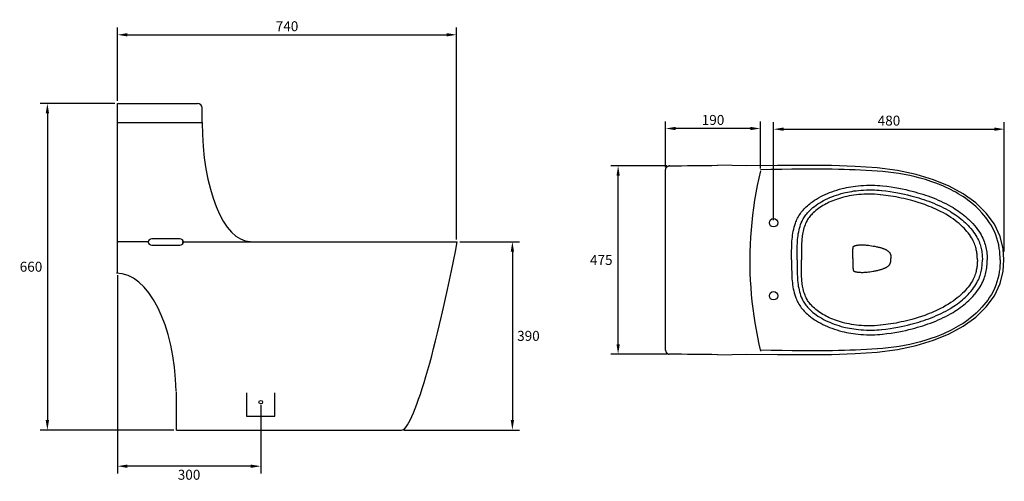
# Model space of a CAD drawing. Units: inches. Extents: x 2 to 26.7, y 4.4 to 16.
import ezdxf

# ---------------------------------------------------------------- set-up
doc = ezdxf.new("R2010")
doc.units = ezdxf.units.IN
doc.header["$MEASUREMENT"] = 0
doc.layers.add('Layer 1', color=7, linetype='Continuous')
doc.dimstyles.get("Standard").update_dxf_attribs({"dimtxt": 0.18, "dimasz": 0.18, "dimexe": 0.18, "dimexo": 0.0625, "dimgap": 0.09, "dimtad": 0, "dimtih": 1, "dimtoh": 1, "dimdec": 4, "dimzin": 0, "dimdsep": 46, "dimtxsty": 'Standard', "dimcen": 0.09, "dimadec": 0, "dimazin": 0, "dimtfac": 1, "dimtdec": 4, "dimtofl": 0, "dimtmove": 0, "dimatfit": 3, "dimfxl": 1, "dimtolj": 1, "dimtzin": 0, "dimarcsym": 0})

# ---------------------------------------------------------------- blocks, each defined once
blk = doc.blocks.new('*D1')
at = {"color": 0, "lineweight": -2, "transparency": 16777216}
for p, q in [((4.464, 14), (4.464, 15.84)), ((12.988, 10.52), (12.988, 15.84)), ((4.714, 15.66), (12.738, 15.66))]:
    blk.add_line(p, q, dxfattribs=at)
at = {"color": 0, "transparency": 16777216}
for points in [[(4.714, 15.702), (4.714, 15.619), (4.464, 15.66)], [(12.738, 15.702), (12.738, 15.619), (12.988, 15.66)]]:
    blk.add_solid(points, dxfattribs=at)
at = {"layer": 'Defpoints', "color": 0, "transparency": 16777216}
for p in [(12.988, 15.66), (4.464, 13.938), (12.988, 10.458)]:
    blk.add_point(p, dxfattribs=at)
at = {"color": 0, "transparency": 16777216, "insert": (8.726, 15.875), "char_height": 0.25, "attachment_point": 5}
blk.add_mtext('\\A1;740', dxfattribs=at)
blk = doc.blocks.new('*D2')
at = {"color": 0, "lineweight": -2, "transparency": 16777216}
for p, q in [((4.402, 13.938), (2.525, 13.938)), ((2.705, 13.688), (2.705, 5.984)), ((5.884, 5.734), (2.525, 5.734))]:
    blk.add_line(p, q, dxfattribs=at)
at = {"color": 0, "transparency": 16777216}
for points in [[(2.663, 13.688), (2.747, 13.688), (2.705, 13.938)], [(2.663, 5.984), (2.747, 5.984), (2.705, 5.734)]]:
    blk.add_solid(points, dxfattribs=at)
at = {"layer": 'Defpoints', "color": 0, "transparency": 16777216}
for p in [(4.464, 13.938), (2.705, 5.734), (5.947, 5.734)]:
    blk.add_point(p, dxfattribs=at)
at = {"color": 0, "transparency": 16777216, "insert": (2.294, 9.836), "char_height": 0.25, "attachment_point": 5}
blk.add_mtext('\\A1;660', dxfattribs=at)
blk = doc.blocks.new('*D3')
at = {"color": 0, "lineweight": -2, "transparency": 16777216}
for p, q in [((13.067, 10.465), (14.568, 10.465)), ((14.388, 10.215), (14.388, 5.985)), ((11.662, 5.735), (14.568, 5.735))]:
    blk.add_line(p, q, dxfattribs=at)
at = {"color": 0, "transparency": 16777216}
for points in [[(14.346, 10.215), (14.43, 10.215), (14.388, 10.465)], [(14.346, 5.985), (14.43, 5.985), (14.388, 5.735)]]:
    blk.add_solid(points, dxfattribs=at)
at = {"layer": 'Defpoints', "color": 0, "transparency": 16777216}
for p in [(13.005, 10.465), (11.599, 5.735), (14.388, 5.735)]:
    blk.add_point(p, dxfattribs=at)
at = {"color": 0, "transparency": 16777216, "insert": (14.791, 8.1), "char_height": 0.25, "attachment_point": 5}
blk.add_mtext('\\A1;390', dxfattribs=at)
blk = doc.blocks.new('*D4')
at = {"color": 0, "lineweight": -2, "transparency": 16777216}
for p, q in [((18.238, 12.336), (18.238, 13.487)), ((20.62, 12.306), (20.62, 13.487)), ((20.37, 13.307), (18.488, 13.307))]:
    blk.add_line(p, q, dxfattribs=at)
at = {"color": 0, "transparency": 16777216}
for points in [[(18.488, 13.349), (18.488, 13.266), (18.238, 13.307)], [(20.37, 13.349), (20.37, 13.266), (20.62, 13.307)]]:
    blk.add_solid(points, dxfattribs=at)
at = {"layer": 'Defpoints', "color": 0, "transparency": 16777216}
for p in [(18.238, 13.307), (18.238, 12.273), (20.62, 12.243)]:
    blk.add_point(p, dxfattribs=at)
at = {"color": 0, "transparency": 16777216, "insert": (19.429, 13.522), "char_height": 0.25, "attachment_point": 5}
blk.add_mtext('\\A1;190', dxfattribs=at)
blk = doc.blocks.new('*D6')
at = {"color": 0, "lineweight": -2, "transparency": 16777216}
for p, q in [((20.95, 11.002), (20.95, 13.47)), ((26.747, 10.222), (26.747, 13.47)), ((21.2, 13.29), (26.497, 13.29))]:
    blk.add_line(p, q, dxfattribs=at)
at = {"color": 0, "transparency": 16777216}
for points in [[(21.2, 13.332), (21.2, 13.249), (20.95, 13.29)], [(26.497, 13.332), (26.497, 13.249), (26.747, 13.29)]]:
    blk.add_solid(points, dxfattribs=at)
at = {"layer": 'Defpoints', "color": 0, "transparency": 16777216}
for p in [(26.747, 13.29), (20.95, 10.939), (26.747, 10.159)]:
    blk.add_point(p, dxfattribs=at)
at = {"color": 0, "transparency": 16777216, "insert": (23.849, 13.505), "char_height": 0.25, "attachment_point": 5}
blk.add_mtext('\\A1;480', dxfattribs=at)
blk = doc.blocks.new('*D7')
at = {"color": 0, "lineweight": -2, "transparency": 16777216}
for p, q in [((18.271, 12.37), (16.864, 12.37)), ((17.044, 7.89), (17.044, 12.12)), ((18.271, 7.64), (16.864, 7.64))]:
    blk.add_line(p, q, dxfattribs=at)
at = {"color": 0, "transparency": 16777216}
for points in [[(17.003, 12.12), (17.086, 12.12), (17.044, 12.37)], [(17.003, 7.89), (17.086, 7.89), (17.044, 7.64)]]:
    blk.add_solid(points, dxfattribs=at)
at = {"layer": 'Defpoints', "color": 0, "transparency": 16777216}
for p in [(17.044, 12.37), (18.334, 12.37), (18.334, 7.64)]:
    blk.add_point(p, dxfattribs=at)
at = {"color": 0, "transparency": 16777216, "insert": (16.621, 10.005), "char_height": 0.25, "attachment_point": 5}
blk.add_mtext('\\A1;475', dxfattribs=at)
blk = doc.blocks.new('*D8')
at = {"color": 0, "lineweight": -2, "transparency": 16777216}
for p, q in [((4.464, 9.624), (4.464, 4.647)), ((8.066, 6.372), (8.066, 4.647)), ((7.816, 4.827), (4.714, 4.827))]:
    blk.add_line(p, q, dxfattribs=at)
at = {"color": 0, "transparency": 16777216}
for points in [[(4.714, 4.868), (4.714, 4.785), (4.464, 4.827)], [(7.816, 4.868), (7.816, 4.785), (8.066, 4.827)]]:
    blk.add_solid(points, dxfattribs=at)
at = {"layer": 'Defpoints', "color": 0, "transparency": 16777216}
for p in [(4.464, 9.686), (8.066, 6.435), (4.464, 4.827)]:
    blk.add_point(p, dxfattribs=at)
at = {"color": 0, "transparency": 16777216, "insert": (6.265, 4.612), "char_height": 0.25, "attachment_point": 5}
blk.add_mtext('\\A1;300', dxfattribs=at)

msp = doc.modelspace()

# ---------------------------------------------------------------- linework, layer by layer
for centre, radius in [((20.9503, 10.939), 0.1051), ((20.9503, 9.10806), 0.1051), ((8.06637, 6.43492), 0.04508)]:
    msp.add_circle(centre, radius)
at = {"layer": 'Layer 1'}
for points in [[(4.46407, 9.68627), (4.46407, 13.93782)], [(4.46407, 13.93782), (6.47445, 13.93782)], [(6.5935, 13.45785), (6.5935, 13.82649)], [(4.46407, 13.45785), (6.5935, 13.45785)], [(18.23847, 12.27325), (18.23847, 12.27643), (18.23868, 12.27953), (18.23889, 12.28262), (18.23927, 12.28566), (18.23971, 12.28883), (18.24023, 12.29186), (18.24089, 12.29482), (18.24161, 12.29792), (18.24247, 12.30096), (18.24343, 12.30406), (18.2445, 12.30702), (18.24564, 12.30998), (18.24692, 12.31294), (18.24826, 12.31577), (18.24971, 12.31866), (18.25122, 12.32142), (18.25284, 12.3241), (18.25453, 12.32679), (18.25632, 12.32941), (18.25811, 12.33189), (18.26007, 12.33437), (18.26211, 12.33678), (18.26417, 12.33906), (18.26634, 12.3414), (18.26858, 12.34354), (18.27086, 12.3456), (18.27323, 12.34767), (18.27568, 12.34967), (18.2782, 12.35146), (18.28074, 12.35332), (18.28336, 12.35504), (18.28602, 12.3567), (18.28877, 12.35821), (18.2916, 12.35966), (18.29446, 12.36111), (18.29732, 12.36235), (18.30028, 12.36345), (18.30321, 12.36462), (18.30624, 12.36552), (18.30927, 12.36648), (18.31223, 12.36717), (18.3152, 12.36786), (18.31819, 12.36841), (18.32122, 12.36896), (18.32425, 12.36937), (18.32725, 12.36958), (18.33032, 12.36979)], [(20.2675, 12.36751), (19.55043, 12.38391)], [(21.04919, 12.37778), (20.2675, 12.36751)], [(21.75678, 12.38109), (21.04919, 12.37778)], [(22.40373, 12.3744), (21.75678, 12.38109)], [(22.99911, 12.35463), (22.40373, 12.3744)], [(18.23847, 7.73682), (18.23847, 12.27325)], [(20.62027, 12.24349), (20.5779, 12.0587), (20.53924, 11.87383), (20.50417, 11.68876), (20.47276, 11.50369), (20.44499, 11.31841), (20.42074, 11.13307), (20.4002, 10.94751), (20.38328, 10.76203), (20.36995, 10.57634), (20.36031, 10.39058), (20.35421, 10.20461), (20.35183, 10.02733), (20.35273, 9.84991), (20.35693, 9.67235), (20.36437, 9.49479), (20.37512, 9.31702), (20.38918, 9.13932), (20.40654, 8.96142), (20.42721, 8.78337), (20.45116, 8.60526), (20.47834, 8.42701), (20.50893, 8.2487), (20.54269, 8.07031), (20.57983, 7.89171), (20.62027, 7.71319)], [(26.64323, 10.00507), (26.64189, 10.07825), (26.63789, 10.15128), (26.63114, 10.22425), (26.62149, 10.2968), (26.60575, 10.38438), (26.58553, 10.47099), (26.56072, 10.55615), (26.5322, 10.63739), (26.4994, 10.71676), (26.46247, 10.794), (26.42133, 10.86917), (26.37648, 10.942), (26.32835, 11.01235), (26.28181, 11.07443), (26.23295, 11.13465), (26.18217, 11.19281), (26.11148, 11.26729), (26.03783, 11.33833), (25.9694, 11.39923), (25.89892, 11.45739), (25.83401, 11.50721), (25.76773, 11.55502), (25.70772, 11.59574), (25.6467, 11.63488), (25.58852, 11.67029), (25.52967, 11.70433), (25.46942, 11.73734), (25.40854, 11.76896), (25.34632, 11.79983), (25.28349, 11.82925), (25.2203, 11.85737), (25.15664, 11.8843), (25.02855, 11.93446), (24.89908, 11.98035), (24.76831, 12.02231), (24.63636, 12.06063), (24.50331, 12.09501), (24.3694, 12.1256), (24.23463, 12.15247), (24.09917, 12.17555), (23.96333, 12.19519), (23.82725, 12.21193), (23.69068, 12.22592), (23.55343, 12.23756), (23.41552, 12.24721), (23.27686, 12.25534), (23.13781, 12.26216), (22.99898, 12.26809), (22.86096, 12.27284), (22.72192, 12.27684), (22.57723, 12.27994), (22.42192, 12.28242), (22.25173, 12.28421), (22.06535, 12.28504), (21.86316, 12.28504), (21.64519, 12.284), (21.41016, 12.28201), (21.1563, 12.27904), (20.88214, 12.27518), (20.62069, 12.27112)], [(23.54998, 12.31811), (22.99911, 12.35463)], [(24.06038, 12.25334), (23.54998, 12.31811)], [(24.53177, 12.15357), (24.06038, 12.25334)], [(24.96516, 12.0219), (24.53177, 12.15357)], [(21.40303, 10.00507), (21.403, 10.11284), (21.40341, 10.21943), (21.40514, 10.32443), (21.40679, 10.37639), (21.4091, 10.4282), (21.41223, 10.47939), (21.4163, 10.53059), (21.42133, 10.58116), (21.4276, 10.6316), (21.43518, 10.68155), (21.4442, 10.7313), (21.45474, 10.78077), (21.46708, 10.8299), (21.48141, 10.87868), (21.49774, 10.92712), (21.5099, 10.95923), (21.52306, 10.99106), (21.53736, 11.02255), (21.55279, 11.0539), (21.56933, 11.0847), (21.58704, 11.11522), (21.60595, 11.1454), (21.62597, 11.17489), (21.64726, 11.20397), (21.66979, 11.23256), (21.69349, 11.2604), (21.71823, 11.28768), (21.74406, 11.31449), (21.7709, 11.3406), (21.79864, 11.36609), (21.82726, 11.3909), (21.85672, 11.41508), (21.88697, 11.43865), (21.93347, 11.47269), (21.9815, 11.5052), (22.03111, 11.53656), (22.08203, 11.56653), (22.13484, 11.59554), (22.18883, 11.62303), (22.24416, 11.64942), (22.30052, 11.6745), (22.35798, 11.69813), (22.41627, 11.72046), (22.4776, 11.74202), (22.53967, 11.76214), (22.60747, 11.78212), (22.67603, 11.80031), (22.7273, 11.81258), (22.77883, 11.82381), (22.83068, 11.83407), (22.88939, 11.84441), (22.94833, 11.85344), (23.00765, 11.86129), (23.07442, 11.86853), (23.1414, 11.87431), (23.20858, 11.87852), (23.28368, 11.88162), (23.35899, 11.88286), (23.43423, 11.88224), (23.49686, 11.88051), (23.55939, 11.87755), (23.62192, 11.87342), (23.6842, 11.86818)], [(25.36093, 11.85977), (24.96516, 12.0219)], [(21.54112, 10.00507), (21.54108, 10.11284), (21.54149, 10.21853), (21.54315, 10.32195), (21.54477, 10.3726), (21.54707, 10.42317), (21.55004, 10.4725), (21.55396, 10.52197), (21.55879, 10.57028), (21.56478, 10.61844), (21.57188, 10.66557), (21.58039, 10.71249), (21.59027, 10.75852), (21.60171, 10.80427), (21.6148, 10.84905), (21.62982, 10.89356), (21.64678, 10.93704), (21.66572, 10.97997), (21.67957, 11.00801), (21.69432, 11.03571), (21.71017, 11.06299), (21.72694, 11.08966), (21.74475, 11.11591), (21.7636, 11.14168), (21.78365, 11.16697), (21.80463, 11.19177), (21.82661, 11.21603), (21.84983, 11.24007), (21.87394, 11.26357), (21.89889, 11.28637), (21.93816, 11.32), (21.97909, 11.35224), (22.02174, 11.38346), (22.0657, 11.41336), (22.11152, 11.44223), (22.15848, 11.46993), (22.20753, 11.4968), (22.25759, 11.52236), (22.30927, 11.54696), (22.36174, 11.57032), (22.41544, 11.59237), (22.46995, 11.61324), (22.52734, 11.6335), (22.58543, 11.65231), (22.64888, 11.67099), (22.71303, 11.68793), (22.76099, 11.69944), (22.80925, 11.71005), (22.85787, 11.71963), (22.91292, 11.72928), (22.96838, 11.73782), (23.02398, 11.74512), (23.08686, 11.75201), (23.14997, 11.75739), (23.21319, 11.76145), (23.2843, 11.76434), (23.35541, 11.76545), (23.42658, 11.76497), (23.48604, 11.76331), (23.54544, 11.76049), (23.60469, 11.75649), (23.66381, 11.75153)], [(23.62605, 11.64487), (23.55708, 11.65059), (23.48797, 11.65466), (23.41865, 11.6572), (23.35217, 11.6581), (23.28571, 11.65755), (23.21929, 11.65541), (23.1558, 11.65176), (23.09241, 11.64673), (23.02922, 11.64012), (22.96914, 11.63233), (22.90933, 11.62303), (22.84991, 11.61228), (22.79372, 11.60071), (22.73801, 11.58782), (22.68279, 11.57356), (22.63118, 11.55881), (22.58008, 11.54296), (22.52962, 11.52581), (22.48321, 11.50893), (22.43729, 11.49108), (22.39209, 11.47213), (22.34978, 11.45332), (22.30816, 11.43362), (22.2672, 11.41295), (22.22783, 11.39186), (22.1891, 11.36988), (22.15124, 11.34687), (22.114, 11.32289), (22.07776, 11.29802), (22.04262, 11.27204), (22.00851, 11.24517), (21.97554, 11.2172), (21.94395, 11.18826), (21.92124, 11.16573), (21.89944, 11.14278), (21.87856, 11.11908), (21.85875, 11.0949), (21.84011, 11.07023), (21.82265, 11.04501), (21.80621, 11.01931), (21.79085, 10.9932), (21.77204, 10.95757), (21.75495, 10.92133), (21.73969, 10.88454), (21.72594, 10.84692), (21.71375, 10.80895), (21.703, 10.77078), (21.69359, 10.73192), (21.68536, 10.69299), (21.6783, 10.65385), (21.67227, 10.61472), (21.66717, 10.57544), (21.66283, 10.53617), (21.65769, 10.47636), (21.65401, 10.41628), (21.65125, 10.35344), (21.64963, 10.29053), (21.64863, 10.22267), (21.64822, 10.1548), (21.64822, 10.00507)], [(26.06955, 10.00507), (26.06928, 10.03387), (26.06835, 10.06268), (26.06673, 10.09161), (26.06449, 10.12055), (26.06156, 10.14935), (26.05794, 10.17809), (26.0536, 10.20654), (26.04861, 10.23479), (26.04279, 10.26332), (26.03621, 10.29171), (26.02831, 10.32154), (26.01957, 10.35117), (26.00868, 10.3839), (25.99662, 10.41607), (25.98129, 10.45252), (25.96451, 10.48815), (25.94401, 10.52728), (25.92179, 10.56538), (25.89609, 10.60521), (25.86891, 10.64407), (25.83849, 10.6841), (25.80673, 10.7229), (25.7718, 10.76286), (25.73559, 10.80144), (25.69583, 10.84127), (25.65483, 10.87985), (25.6096, 10.91982), (25.56309, 10.9584), (25.51169, 10.99836), (25.45908, 11.03674), (25.40158, 11.07622), (25.34295, 11.11391), (25.2799, 11.15188), (25.21575, 11.18805), (25.14606, 11.22477), (25.07547, 11.2595), (25.02342, 11.28362), (24.97095, 11.3069), (24.91817, 11.32909), (24.86146, 11.35197), (24.80441, 11.37374), (24.74698, 11.39476), (24.6633, 11.42356), (24.57903, 11.45077), (24.50317, 11.47372), (24.427, 11.49528), (24.35758, 11.51389), (24.28792, 11.53139), (24.22226, 11.54682), (24.15646, 11.56136), (24.09176, 11.5748), (24.02689, 11.58727), (23.96215, 11.59884), (23.89732, 11.60966), (23.83234, 11.61952), (23.76723, 11.62875), (23.70181, 11.63708), (23.63632, 11.64487)], [(23.66743, 11.75153), (23.77364, 11.73865), (23.87947, 11.7239), (23.97466, 11.70881), (24.06951, 11.692), (24.15539, 11.67525), (24.24093, 11.65693), (24.31845, 11.63895), (24.39565, 11.61986), (24.46465, 11.60146), (24.53332, 11.58224), (24.59681, 11.56343), (24.66006, 11.54365), (24.72314, 11.52312), (24.78588, 11.50162), (24.84961, 11.47854), (24.91293, 11.45449), (24.97601, 11.42928), (25.03861, 11.40282), (25.09959, 11.3756), (25.16002, 11.34715), (25.2181, 11.31821), (25.27563, 11.28796), (25.33523, 11.25482), (25.39401, 11.22016), (25.43741, 11.19322), (25.48034, 11.16538), (25.52261, 11.13665), (25.56743, 11.10475), (25.61146, 11.07174), (25.65469, 11.03764), (25.69428, 11.00484), (25.733, 10.97101), (25.7709, 10.93621), (25.80332, 10.90479), (25.83505, 10.87262), (25.86591, 10.83975), (25.90588, 10.79441), (25.94408, 10.74756), (25.9765, 10.7047), (26.0072, 10.66061), (26.033, 10.6203), (26.05705, 10.57889), (26.07717, 10.54072), (26.0958, 10.50172), (26.11127, 10.46575), (26.12533, 10.4293), (26.13684, 10.39596), (26.14724, 10.3624), (26.15661, 10.32815), (26.16495, 10.29377), (26.17246, 10.25774), (26.17887, 10.22156), (26.18427, 10.18511), (26.18858, 10.1486), (26.19182, 10.11229), (26.1941, 10.07598), (26.1954, 10.04049), (26.19582, 10.00507)], [(23.6842, 11.86818), (23.79242, 11.85509), (23.90035, 11.83993), (23.99764, 11.82463), (24.09465, 11.80741), (24.1825, 11.79025), (24.27008, 11.77144), (24.34938, 11.75312), (24.42841, 11.73341), (24.49907, 11.71474), (24.56946, 11.69496), (24.6345, 11.67574), (24.6993, 11.65555), (24.764, 11.6344), (24.82839, 11.61228), (24.89391, 11.58858), (24.9591, 11.56384), (25.02421, 11.53773), (25.08887, 11.51044), (25.15209, 11.48226), (25.21465, 11.45284), (25.27515, 11.42273), (25.33489, 11.39124), (25.39714, 11.35665), (25.45843, 11.32055), (25.5039, 11.2923), (25.54883, 11.26315), (25.5931, 11.23304), (25.64026, 11.19949), (25.68656, 11.16476), (25.73204, 11.12887), (25.77393, 11.0942), (25.81493, 11.05831), (25.85496, 11.02151), (25.88951, 10.98817), (25.92321, 10.95392), (25.95604, 10.91885), (25.9989, 10.87034), (26.03989, 10.82011), (26.07506, 10.77361), (26.10842, 10.72579), (26.13673, 10.68128), (26.16323, 10.63573), (26.18562, 10.59343), (26.20626, 10.55009), (26.22345, 10.51006), (26.23916, 10.46947), (26.2519, 10.43261), (26.26341, 10.3952), (26.27378, 10.35751), (26.28291, 10.31947), (26.29118, 10.28013), (26.29824, 10.24044), (26.30413, 10.20062), (26.30881, 10.16066), (26.3124, 10.12131), (26.31484, 10.08183), (26.31629, 10.04338), (26.31674, 10.00507)], [(25.71605, 11.66506), (25.36093, 11.85977)], [(26.02718, 11.43844), (25.71605, 11.66506)], [(26.28932, 11.18295), (26.02718, 11.43844)], [(26.4964, 10.90183), (26.28932, 11.18295)], [(26.63872, 10.59894), (26.4964, 10.90183)], [(4.46913, 10.45831), (4.46841, 10.45852), (4.46772, 10.45872), (4.46707, 10.45886), (4.46643, 10.45893), (4.4661, 10.45896), (4.4657, 10.45896), (4.46541, 10.45896), (4.46514, 10.45893), (4.46486, 10.45886), (4.46462, 10.45876), (4.46445, 10.45859), (4.46428, 10.45838), (4.46416, 10.45817), (4.46412, 10.45797), (4.46407, 10.45762)], [(4.51275, 10.45824), (4.51072, 10.45828), (4.50872, 10.45838), (4.50674, 10.45838), (4.50479, 10.45845), (4.50283, 10.45845), (4.50093, 10.45838), (4.49903, 10.45838), (4.49721, 10.45828), (4.49538, 10.45817), (4.49361, 10.45797), (4.49192, 10.45776), (4.49039, 10.45755), (4.48896, 10.45731), (4.48748, 10.45707), (4.48598, 10.45683), (4.48498, 10.45666), (4.48396, 10.45659), (4.48291, 10.45652), (4.48181, 10.45641), (4.48069, 10.45641), (4.47952, 10.45641), (4.47862, 10.45645), (4.4777, 10.45652), (4.47673, 10.45662), (4.47571, 10.4568), (4.47466, 10.457), (4.47358, 10.45721), (4.47244, 10.45742), (4.4713, 10.45773), (4.47058, 10.45797), (4.46913, 10.45831)], [(4.51878, 10.45797), (4.51275, 10.45824)], [(4.54479, 10.45773), (4.54115, 10.45769), (4.53755, 10.45769), (4.53392, 10.45769), (4.53025, 10.45769), (4.5265, 10.45773), (4.52277, 10.45783), (4.52079, 10.4579), (4.51878, 10.45797)], [(4.55926, 10.45786), (4.55562, 10.45786), (4.55199, 10.45783), (4.54479, 10.45773)], [(5.23975, 10.45786), (4.55926, 10.45786)], [(6.09262, 10.45786), (12.98796, 10.45786)], [(7.75498, 10.47199), (13.00456, 10.46527)], [(26.7152, 10.28743), (26.63872, 10.59894)], [(22.94454, 10.04035), (22.94444, 10.06888), (22.94413, 10.09713), (22.94378, 10.12365), (22.94347, 10.14763), (22.94316, 10.16865), (22.94299, 10.18732), (22.94296, 10.20427), (22.94299, 10.21957), (22.9431, 10.23342), (22.94337, 10.24568), (22.94368, 10.25677), (22.94406, 10.26649), (22.94447, 10.27531), (22.94503, 10.28371), (22.94564, 10.29198), (22.9464, 10.30025), (22.94737, 10.30838), (22.94847, 10.31637), (22.94981, 10.32423), (22.95133, 10.33153), (22.95305, 10.33815), (22.95391, 10.34097), (22.95495, 10.34366), (22.95619, 10.34628), (22.95784, 10.34841), (22.95967, 10.35), (22.96173, 10.35131), (22.96397, 10.35248), (22.96625, 10.35351), (22.97207, 10.35641), (22.97872, 10.3593), (22.98612, 10.36212), (22.99367, 10.36467), (23.00125, 10.36702), (23.00897, 10.36922), (23.01696, 10.37122), (23.02512, 10.37315), (23.03332, 10.3748), (23.04156, 10.37632), (23.04983, 10.3777), (23.05861, 10.379), (23.06822, 10.38031), (23.0788, 10.38162), (23.09034, 10.38273), (23.10274, 10.38376), (23.11611, 10.38472), (23.13061, 10.38541), (23.14646, 10.38596), (23.16365, 10.38617), (23.18253, 10.3861), (23.20299, 10.38569), (23.22518, 10.38472), (23.24919, 10.38321), (23.27534, 10.381), (23.304, 10.3779), (23.33539, 10.37397), (23.36963, 10.36915), (23.40756, 10.36329), (23.45039, 10.35627), (23.47292, 10.35234), (23.49541, 10.34834), (23.51746, 10.34407), (23.53944, 10.33966), (23.56011, 10.33525), (23.58078, 10.33057), (23.59959, 10.32602), (23.6183, 10.32119), (23.63501, 10.31665), (23.65168, 10.31182), (23.66646, 10.30721), (23.68124, 10.30245), (23.6944, 10.29791), (23.70753, 10.29309), (23.71927, 10.28854), (23.73092, 10.28385), (23.74143, 10.27937), (23.7518, 10.27455), (23.76117, 10.27007), (23.7704, 10.26546), (23.77881, 10.26098), (23.78704, 10.25643), (23.79451, 10.25202), (23.80196, 10.24747), (23.80854, 10.24306), (23.81512, 10.23858), (23.82655, 10.2299), (23.83662, 10.22156), (23.84533, 10.21336), (23.85281, 10.20558), (23.85915, 10.19828), (23.86442, 10.19138), (23.86893, 10.18477), (23.87296, 10.17822), (23.87665, 10.17154), (23.87999, 10.16451), (23.88298, 10.15721), (23.88571, 10.14991), (23.88815, 10.14212), (23.89043, 10.13358), (23.89267, 10.124), (23.8947, 10.11325), (23.89642, 10.10133), (23.89787, 10.08831), (23.8989, 10.07397), (23.89966, 10.05799), (23.8999, 10.04035)], [(26.73559, 10.00507), (26.7152, 10.28743)], [(26.64323, 10.00507), (26.64189, 9.9319), (26.63792, 9.85879), (26.63117, 9.78583), (26.62156, 9.71334), (26.60585, 9.6257), (26.58563, 9.53916), (26.56086, 9.454), (26.5324, 9.37276), (26.49967, 9.29339), (26.46281, 9.21615), (26.42175, 9.14091), (26.37696, 9.06815), (26.32893, 8.99773), (26.28246, 8.93565), (26.23371, 8.8755), (26.183, 8.81734), (26.11252, 8.74293), (26.039, 8.67182), (25.97065, 8.61091), (25.90029, 8.55283), (25.83553, 8.50288), (25.76938, 8.45506), (25.70947, 8.41434), (25.64856, 8.3752), (25.59051, 8.33985), (25.53174, 8.30581), (25.47166, 8.27274), (25.41089, 8.24111), (25.34877, 8.21032), (25.28607, 8.1809), (25.22299, 8.15272), (25.15946, 8.12584), (25.03158, 8.07568), (24.90239, 8.02979), (24.77185, 7.98776), (24.64012, 7.94959), (24.50731, 7.91507), (24.37371, 7.88448), (24.23914, 7.85768), (24.10395, 7.83467), (23.96839, 7.81489), (23.83255, 7.79828), (23.69619, 7.78423), (23.55929, 7.77265), (23.42158, 7.76287), (23.2832, 7.75474), (23.14439, 7.74792), (23.00583, 7.74213), (22.86806, 7.73723), (22.72929, 7.73338), (22.58488, 7.73014), (22.42984, 7.72766), (22.26, 7.72601), (22.074, 7.72511), (21.87215, 7.72518), (21.65456, 7.72607), (21.42002, 7.72807), (21.1666, 7.73104), (20.89299, 7.73489), (20.63226, 7.73896)], [(21.40303, 10.00507), (21.403, 9.89724), (21.40341, 9.79072), (21.40514, 9.68564), (21.40679, 9.63383), (21.4091, 9.58188), (21.41223, 9.53068), (21.4163, 9.47949), (21.42133, 9.42898), (21.4276, 9.37848), (21.43518, 9.32859), (21.4442, 9.27878), (21.45474, 9.22938), (21.46708, 9.18032), (21.48141, 9.1314), (21.49774, 9.08303), (21.5099, 9.05092), (21.52306, 9.01909), (21.53736, 8.98753), (21.55279, 8.95632), (21.56933, 8.92538), (21.58704, 8.89486), (21.60595, 8.86475), (21.62597, 8.83519), (21.64726, 8.80618), (21.66979, 8.77765), (21.69349, 8.74968), (21.71823, 8.7224), (21.74406, 8.69559), (21.7709, 8.66948), (21.79864, 8.64412), (21.82726, 8.61918), (21.85672, 8.59506), (21.88697, 8.5715), (21.93347, 8.53746), (21.9815, 8.50487), (22.03111, 8.47352), (22.08203, 8.44362), (22.13484, 8.41454), (22.18883, 8.38705), (22.24416, 8.36066), (22.30052, 8.33572), (22.35798, 8.31195), (22.41627, 8.28969), (22.4776, 8.26806), (22.53967, 8.24794), (22.60747, 8.22796), (22.67603, 8.20977), (22.7273, 8.1975), (22.77883, 8.18627), (22.83068, 8.176), (22.88939, 8.16567), (22.94833, 8.15671), (23.00765, 8.14893), (23.07442, 8.14155), (23.1414, 8.13576), (23.20858, 8.13156), (23.28368, 8.12846), (23.35899, 8.12736), (23.43423, 8.12784), (23.49686, 8.12963), (23.55939, 8.13253), (23.62192, 8.13666), (23.6842, 8.14197)], [(21.54112, 10.00507), (21.54108, 9.89724), (21.54149, 9.79155), (21.54315, 9.68812), (21.54477, 9.63755), (21.54707, 9.58698), (21.55004, 9.53757), (21.55396, 9.4881), (21.55879, 9.43994), (21.56478, 9.39164), (21.57188, 9.34458), (21.58039, 9.29759), (21.59027, 9.25163), (21.60171, 9.20581), (21.6148, 9.16102), (21.62982, 9.11651), (21.64678, 9.07304), (21.66572, 9.03011), (21.67957, 9.00214), (21.69432, 8.97451), (21.71017, 8.94715), (21.72694, 8.92042), (21.74475, 8.89424), (21.7636, 8.86847), (21.78365, 8.84311), (21.80463, 8.81831), (21.82661, 8.79405), (21.84983, 8.77001), (21.87394, 8.74665), (21.89889, 8.7237), (21.93816, 8.69015), (21.97909, 8.65783), (22.02174, 8.62662), (22.0657, 8.59679), (22.11152, 8.56785), (22.15848, 8.54022), (22.20753, 8.51328), (22.25759, 8.48772), (22.30927, 8.46319), (22.36174, 8.4399), (22.41544, 8.41771), (22.46995, 8.3969), (22.52734, 8.37664), (22.58543, 8.35783), (22.64888, 8.33916), (22.71303, 8.32214), (22.76099, 8.31064), (22.80925, 8.30017), (22.85787, 8.29052), (22.91292, 8.28087), (22.96838, 8.27233), (23.02398, 8.26503), (23.08686, 8.25814), (23.14997, 8.25269), (23.21319, 8.24863), (23.2843, 8.2458), (23.35541, 8.24463), (23.42658, 8.24518), (23.48604, 8.2469), (23.54544, 8.24973), (23.60469, 8.25359), (23.66381, 8.25855)], [(23.62605, 8.36521), (23.55708, 8.35949), (23.48797, 8.35543), (23.41865, 8.35287), (23.35217, 8.35198), (23.28571, 8.35253), (23.21929, 8.3548), (23.1558, 8.35832), (23.09241, 8.36342), (23.02922, 8.3701), (22.96914, 8.37789), (22.90933, 8.38712), (22.84991, 8.3978), (22.79372, 8.40938), (22.73801, 8.42226), (22.68279, 8.43659), (22.63118, 8.45127), (22.58008, 8.46718), (22.52962, 8.48427), (22.48321, 8.50115), (22.43729, 8.51907), (22.39209, 8.53795), (22.34978, 8.55676), (22.30816, 8.57646), (22.2672, 8.59713), (22.22783, 8.61822), (22.1891, 8.64019), (22.15124, 8.66321), (22.114, 8.68719), (22.07776, 8.71206), (22.04262, 8.73804), (22.00851, 8.76491), (21.97554, 8.79295), (21.94395, 8.82189), (21.92124, 8.84435), (21.89944, 8.86744), (21.87856, 8.89107), (21.85875, 8.91518), (21.84011, 8.93992), (21.82265, 8.96514), (21.80621, 8.99077), (21.79085, 9.01688), (21.77204, 9.05257), (21.75495, 9.08881), (21.73969, 9.12561), (21.72594, 9.16316), (21.71375, 9.20113), (21.703, 9.2393), (21.69359, 9.27816), (21.68536, 9.31716), (21.6783, 9.35622), (21.67227, 9.39543), (21.66717, 9.43464), (21.66283, 9.47391), (21.65769, 9.53385), (21.65401, 9.5938), (21.65125, 9.65671), (21.64963, 9.71954), (21.64863, 9.78741), (21.64822, 9.85528), (21.64822, 10.00507)], [(21.65181, 10.00507), (21.64822, 10.00507)], [(22.94454, 10.04035), (22.94444, 10.01183), (22.94413, 9.98358), (22.94378, 9.95698), (22.94347, 9.933), (22.94316, 9.91199), (22.94299, 9.89331), (22.94296, 9.87637), (22.94299, 9.86107), (22.9431, 9.84736), (22.94337, 9.83495), (22.94368, 9.82386), (22.94406, 9.81421), (22.94447, 9.80533), (22.94503, 9.79692), (22.94564, 9.78865), (22.9464, 9.78045), (22.94737, 9.77225), (22.94847, 9.76426), (22.94981, 9.75641), (22.95133, 9.74917), (22.95305, 9.74249), (22.95391, 9.73967), (22.95495, 9.73698), (22.95619, 9.7345), (22.95784, 9.73236), (22.95967, 9.73071), (22.96173, 9.72933), (22.96397, 9.72822), (22.96625, 9.72719), (22.97207, 9.7243), (22.97872, 9.72133), (22.98612, 9.71851), (22.99367, 9.71596), (23.00125, 9.71362), (23.00897, 9.71148), (23.01696, 9.70948), (23.02512, 9.70763), (23.03332, 9.70597), (23.04156, 9.70439), (23.04983, 9.70301), (23.05861, 9.70163), (23.06822, 9.70032), (23.0788, 9.69908), (23.09034, 9.69791), (23.10274, 9.69688), (23.11611, 9.69598), (23.13061, 9.69529), (23.14646, 9.69474), (23.16365, 9.69446), (23.18253, 9.69453), (23.20299, 9.69501), (23.22518, 9.69598), (23.24919, 9.69749), (23.27534, 9.6997), (23.304, 9.70273), (23.33539, 9.70673), (23.36963, 9.71155), (23.40756, 9.71734), (23.45039, 9.72437), (23.47292, 9.7283), (23.49541, 9.73243), (23.51746, 9.73663), (23.53944, 9.74104), (23.56011, 9.74545), (23.58078, 9.75021), (23.59959, 9.75468), (23.6183, 9.75944), (23.63501, 9.76406), (23.65168, 9.76888), (23.66646, 9.77343), (23.68124, 9.77825), (23.6944, 9.7828), (23.70753, 9.78755), (23.71927, 9.7921), (23.73092, 9.79685), (23.74143, 9.8014), (23.7518, 9.80609), (23.76117, 9.81056), (23.7704, 9.81518), (23.77881, 9.81966), (23.78704, 9.82428), (23.79451, 9.82868), (23.80196, 9.8333), (23.80854, 9.83757), (23.81512, 9.84212), (23.82655, 9.85073), (23.83662, 9.85907), (23.84533, 9.86727), (23.85281, 9.87506), (23.85915, 9.88243), (23.86442, 9.88932), (23.86893, 9.89586), (23.87296, 9.90241), (23.87665, 9.90916), (23.87999, 9.91612), (23.88298, 9.92342), (23.88571, 9.9308), (23.88815, 9.93852), (23.89043, 9.94706), (23.89267, 9.95664), (23.8947, 9.96738), (23.89642, 9.9793), (23.89787, 9.9924), (23.8989, 10.00673), (23.89966, 10.02264), (23.8999, 10.04035)], [(26.06955, 10.00507), (26.06928, 9.97627), (26.06835, 9.9474), (26.06673, 9.91846), (26.06449, 9.8896), (26.06156, 9.86079), (26.05794, 9.83199), (26.0536, 9.80361), (26.04861, 9.77529), (26.04279, 9.74676), (26.03621, 9.71844), (26.02831, 9.68854), (26.01957, 9.65891), (26.00868, 9.62625), (25.99662, 9.59401), (25.98129, 9.55762), (25.96451, 9.52193), (25.94401, 9.4828), (25.92179, 9.44476), (25.89609, 9.40487), (25.86891, 9.36601), (25.83849, 9.32605), (25.80673, 9.28719), (25.7718, 9.24736), (25.73559, 9.20864), (25.69583, 9.16881), (25.65483, 9.13029), (25.6096, 9.09033), (25.56309, 9.05182), (25.51169, 9.01178), (25.45908, 8.97334), (25.40158, 8.93392), (25.34295, 8.8963), (25.2799, 8.85827), (25.21575, 8.82203), (25.14606, 8.78537), (25.07547, 8.75058), (25.02342, 8.72646), (24.97095, 8.70324), (24.91817, 8.68099), (24.86146, 8.65825), (24.80441, 8.63634), (24.74698, 8.61539), (24.6633, 8.58652), (24.57903, 8.55937), (24.50317, 8.53643), (24.427, 8.5148), (24.35758, 8.49626), (24.28792, 8.47883), (24.22226, 8.46326), (24.15646, 8.44879), (24.09176, 8.43542), (24.02689, 8.42281), (23.96215, 8.41123), (23.89732, 8.40049), (23.83234, 8.39057), (23.76723, 8.3814), (23.70181, 8.37299), (23.63632, 8.36521)], [(23.66743, 8.25855), (23.77364, 8.27143), (23.87947, 8.28625), (23.97466, 8.30127), (24.06951, 8.31808), (24.15539, 8.33489), (24.24093, 8.35322), (24.31845, 8.37113), (24.39565, 8.39036), (24.46465, 8.40862), (24.53332, 8.42791), (24.59681, 8.44672), (24.66006, 8.46643), (24.72314, 8.48703), (24.78588, 8.50859), (24.84961, 8.53154), (24.91293, 8.55565), (24.97601, 8.58094), (25.03861, 8.6074), (25.09959, 8.63448), (25.16002, 8.66293), (25.2181, 8.69194), (25.27563, 8.72212), (25.33523, 8.75533), (25.39401, 8.78992), (25.43741, 8.81693), (25.48034, 8.84477), (25.52261, 8.87343), (25.56743, 8.9054), (25.61146, 8.93833), (25.65469, 8.97244), (25.69428, 9.00524), (25.733, 9.03914), (25.7709, 9.07393), (25.80332, 9.10528), (25.83505, 9.13746), (25.86591, 9.17047), (25.90588, 9.21573), (25.94408, 9.26259), (25.9765, 9.30537), (26.0072, 9.34954), (26.033, 9.38978), (26.05705, 9.43126), (26.07717, 9.46936), (26.0958, 9.50836), (26.11127, 9.54433), (26.12533, 9.58092), (26.13684, 9.61413), (26.14724, 9.64775), (26.15661, 9.68192), (26.16495, 9.71637), (26.17246, 9.75234), (26.17887, 9.78851), (26.18427, 9.82496), (26.18858, 9.86162), (26.19182, 9.89779), (26.1941, 9.93411), (26.1954, 9.96959), (26.19582, 10.00507)], [(23.6842, 8.14197), (23.79242, 8.15506), (23.90035, 8.17015), (23.99764, 8.18551), (24.09465, 8.20274), (24.1825, 8.21996), (24.27008, 8.23863), (24.34938, 8.25696), (24.42841, 8.27667), (24.49907, 8.29534), (24.56946, 8.31512), (24.6345, 8.33434), (24.6993, 8.35453), (24.764, 8.37568), (24.82839, 8.39787), (24.89391, 8.4215), (24.9591, 8.44624), (25.02421, 8.47235), (25.08887, 8.49964), (25.15209, 8.52782), (25.21465, 8.55738), (25.27515, 8.58735), (25.33489, 8.6189), (25.39714, 8.65342), (25.45843, 8.6896), (25.5039, 8.71785), (25.54883, 8.74692), (25.5931, 8.77704), (25.64026, 8.81059), (25.68656, 8.84532), (25.73204, 8.88122), (25.77393, 8.91594), (25.81493, 8.95177), (25.85496, 8.98856), (25.88951, 9.02198), (25.92321, 9.05616), (25.95604, 9.09123), (25.9989, 9.13987), (26.03989, 9.19003), (26.07506, 9.23654), (26.10842, 9.28436), (26.13673, 9.3288), (26.16323, 9.37435), (26.18562, 9.41679), (26.20626, 9.45999), (26.22345, 9.50002), (26.23916, 9.54067), (26.2519, 9.57761), (26.26341, 9.61488), (26.27378, 9.65257), (26.28291, 9.6906), (26.29118, 9.73002), (26.29824, 9.7697), (26.30413, 9.80953), (26.30881, 9.84949), (26.3124, 9.8889), (26.31484, 9.92832), (26.31629, 9.9667), (26.31674, 10.00507)], [(26.7152, 9.72278), (26.73559, 10.00507)], [(26.63872, 9.41114), (26.7152, 9.72278)], [(26.4964, 9.10838), (26.63872, 9.41114)], [(26.28932, 8.82713), (26.4964, 9.10838)], [(26.02718, 8.57178), (26.28932, 8.82713)], [(25.71605, 8.34502), (26.02718, 8.57178)], [(25.36093, 8.15037), (25.71605, 8.34502)], [(24.53177, 7.85658), (24.96516, 7.98818)], [(24.96516, 7.98818), (25.36093, 8.15037)], [(18.23847, 7.73682), (18.23847, 7.73365), (18.23868, 7.73062), (18.23889, 7.72745), (18.23927, 7.72442), (18.23971, 7.72139), (18.24023, 7.71829), (18.24089, 7.71526), (18.24161, 7.71216), (18.24247, 7.70913), (18.24343, 7.70616), (18.2445, 7.70306), (18.24564, 7.7001), (18.24692, 7.69721), (18.24826, 7.69431), (18.24971, 7.69149), (18.25122, 7.68873), (18.25284, 7.68597), (18.25453, 7.68336), (18.25632, 7.68074), (18.25811, 7.67819), (18.26007, 7.67578), (18.26211, 7.67329), (18.26417, 7.67102), (18.26634, 7.66875), (18.26858, 7.66654), (18.27086, 7.66447), (18.27323, 7.66241), (18.27568, 7.66048), (18.2782, 7.65862), (18.28074, 7.65676), (18.28336, 7.65504), (18.28602, 7.65345), (18.28877, 7.65194), (18.2916, 7.65042), (18.29446, 7.64904), (18.29732, 7.6478), (18.30028, 7.64663), (18.30321, 7.64553), (18.30624, 7.64456), (18.30927, 7.64367), (18.31223, 7.64291), (18.3152, 7.64222), (18.31819, 7.64167), (18.32122, 7.64125), (18.32425, 7.64084), (18.32725, 7.64057), (18.33032, 7.64043)], [(22.99911, 7.65552), (23.54998, 7.69204)], [(23.54998, 7.69204), (24.06038, 7.7568)], [(24.06038, 7.7568), (24.53177, 7.85658)], [(19.55043, 7.62617), (20.2675, 7.64263)], [(20.2675, 7.64263), (21.04919, 7.63237)], [(21.04919, 7.63237), (21.75678, 7.62906)], [(21.75678, 7.62906), (22.40373, 7.63567)], [(22.40373, 7.63567), (22.99911, 7.65552)], [(5.94677, 5.7344), (5.94677, 6.69496)], [(7.71135, 6.66933), (7.71135, 6.08138)], [(8.4169, 6.08138), (8.4169, 6.66933)], [(7.71135, 6.08138), (8.4169, 6.08138)], [(5.94677, 5.7344), (11.59311, 5.7344)]]:
    msp.add_lwpolyline(points, dxfattribs=at)
for points in [[(6.5935, 13.82649), (6.5935, 13.88801), (6.5402, 13.93782), (6.47445, 13.93782)], [(6.5935, 13.45785), (6.5935, 11.80748), (7.13341, 10.47199), (7.80066, 10.47199)], [(18.33363, 12.36986), (18.33252, 12.36986), (18.33142, 12.36979), (18.33032, 12.36979)], [(18.33363, 12.36986), (18.73925, 12.37317), (19.14484, 12.37778), (19.55043, 12.38391)], [(11.5991, 5.73536), (11.87161, 5.68379), (12.5002, 7.79932), (13.00456, 10.46527)], [(5.93707, 6.70756), (5.90868, 8.36073), (5.2384, 9.68733), (4.43849, 9.67359)], [(19.55043, 7.62617), (19.14484, 7.6323), (18.73925, 7.63705), (18.33363, 7.64036)]]:
    msp.add_open_spline(points, degree=3, dxfattribs=at)
msp.add_open_spline([(6.12789, 10.45641), (6.12789, 10.41197), (6.08444, 10.37594), (6.03083, 10.37594), (6.03083, 10.37594), (5.3313, 10.37594), (5.3313, 10.37594), (5.27768, 10.37594), (5.23422, 10.41197), (5.23422, 10.45641), (5.23422, 10.45641), (5.23422, 10.45641), (5.23422, 10.45641), (5.23422, 10.50086), (5.27768, 10.53689), (5.3313, 10.53689), (5.3313, 10.53689), (6.03083, 10.53689), (6.03083, 10.53689), (6.08444, 10.53689), (6.12789, 10.50086), (6.12789, 10.45641), (6.12789, 10.45641), (6.12789, 10.45641), (6.12789, 10.45641)], degree=3, knots=[0, 0, 0, 0, 1, 1, 1, 2, 2, 2, 3, 3, 3, 4, 4, 4, 5, 5, 5, 6, 6, 6, 7, 7, 7, 8, 8, 8, 8], dxfattribs=at)

# ---------------------------------------------------------------- dimensions: what is measured, and where the dimension line sits
for base, p1, p2, text, picture, middle in [((12.98796, 15.66033), (4.46407, 13.93782), (12.98796, 10.45786), '740', '*D1', (8.72601, 15.87533)), ((18.23847, 13.30719), (20.62027, 12.24349), (18.23847, 12.27325), '190', '*D4', (19.42937, 13.52219)), ((26.74672, 13.29027), (20.9503, 10.939), (26.74672, 10.15906), '480', '*D6', (23.84851, 13.50527)), ((4.46407, 4.82671), (8.06637, 6.43492), (4.46407, 9.68627), '300', '*D8', (6.26522, 4.61171))]:
    dim = msp.add_linear_dim(base=base, p1=p1, p2=p2, text=text, dimstyle='Standard', override={"dimtxt": 0.25, "dimasz": 0.25, "dimtad": 2, "dimjust": 0, "dimlwe": 65534})
    dim.commit()
    dim.dimension.update_dxf_attribs({"geometry": picture, "text_midpoint": middle})
for base, p1, p2, text, picture, middle in [((2.70513, 5.7344), (4.46407, 13.93782), (5.94677, 5.7344), '660', '*D2', (2.2937, 9.83611)), ((17.04434, 12.37001), (18.33363, 7.64036), (18.33363, 12.37001), '475', '*D7', (16.62101, 10.00518)), ((14.38805, 5.73536), (13.00456, 10.46527), (11.5991, 5.73536), '390', '*D3', (14.79055, 8.10031))]:
    dim = msp.add_linear_dim(base=base, p1=p1, p2=p2, angle=90, text=text, dimstyle='Standard', override={"dimtxt": 0.25, "dimasz": 0.25, "dimtad": 2, "dimjust": 0, "dimlwe": 65534})
    dim.commit()
    dim.dimension.update_dxf_attribs({"geometry": picture, "text_midpoint": middle})

doc.saveas('drawing.dxf')
